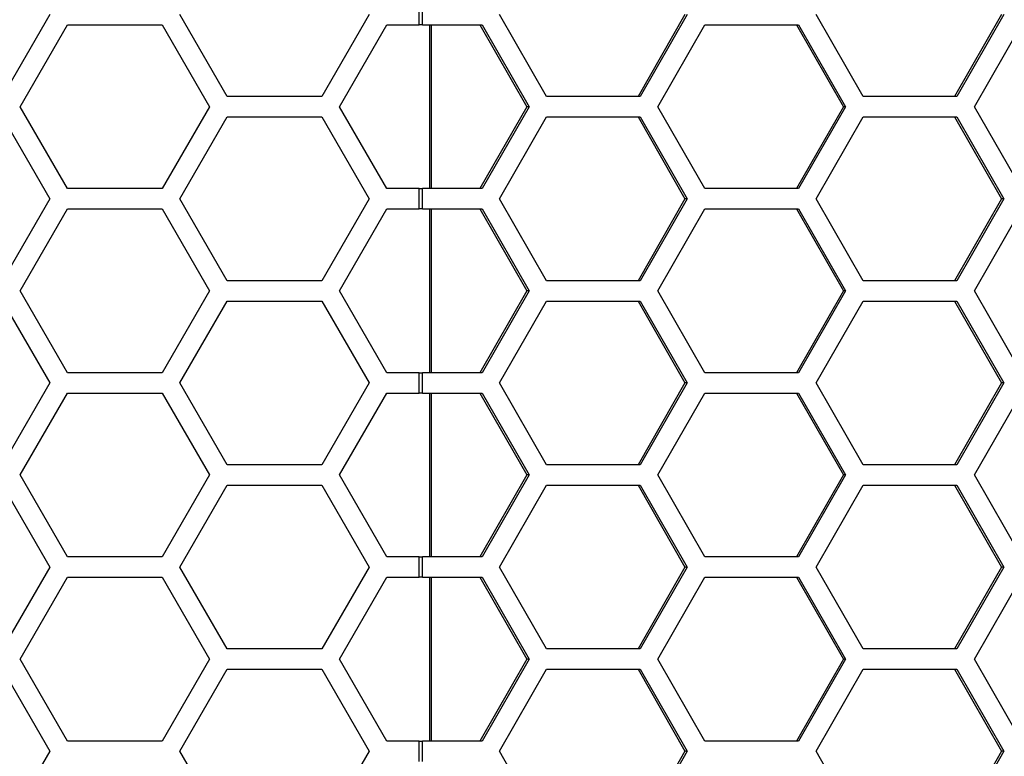
# Model space of a CAD drawing. Units: inches. Extents: x 0.3 to 33.8, y 0.2 to 21.7.
# Drawn here: x 8.5 to 8.8, y 12.7 to 13 of the extents above; entities that cross this region are included whole.
import ezdxf

# ---------------------------------------------------------------- set-up
doc = ezdxf.new("R2010")
doc.units = ezdxf.units.IN
doc.header["$MEASUREMENT"] = 0
doc.layers.add('BORDERS', color=7, linetype='Continuous')
doc.styles.add('SLDTEXTSTYLE0', font='TXT', dxfattribs={"width": 0.75})
doc.dimstyles.new('SLDDIMSTYLE1', dxfattribs={"dimtxt": 0.1377952755905512, "dimasz": 0.14, "dimexe": 0, "dimexo": 0.0625, "dimgap": 0.0344488188976378, "dimtad": 1, "dimdec": 3, "dimlfac": 5, "dimrnd": 1e-09, "dimzin": 12, "dimdsep": 46, "dimtxsty": 'SLDTEXTSTYLE0', "dimblk1": 'CLOSED', "dimblk2": 'CLOSED', "dimsah": 1, "dimcen": 0.09, "dimadec": 0, "dimazin": 3, "dimtfac": 1, "dimtdec": 3, "dimtofl": 0, "dimtmove": 0, "dimatfit": 3, "dimldrblk": 'CLOSED', "dimfxl": 0, "dimfrac": 2, "dimtolj": 1, "dimtzin": 12, "dimarcsym": 0})

# ---------------------------------------------------------------- blocks, each defined once
blk = doc.blocks.new('_Closed')
at = {"color": 0, "linetype": 'ByBlock', "lineweight": -2}
for p, q in [((-1, 0.166667), (0, 0)), ((-1, 0.166667), (-1, -0.166667)), ((0, 0), (-1, -0.166667)), ((0, 0), (-1, 0))]:
    blk.add_line(p, q, dxfattribs=at)
blk = doc.blocks.new('_D_1')
at = {"layer": 'BORDERS'}
for p, q in [((7.596797452752657, 13.10781941163244), (7.596797452752638, 7.080536537616657)), ((10.71179745275266, 13.10781941163243), (10.71179745275264, 7.080536537616648)), ((8.91529921557094, 7.54482321935062), (8.873314717246114, 7.54482321935062)), ((8.873314717246114, 7.54482321935062), (8.873314717246116, 7.326073219702615)), ((9.56274564954782, 7.544823219350627), (9.604730147872644, 7.544823219350627)), ((9.604730147872644, 7.544823219350627), (9.604730147872647, 7.326073219702622)), ((8.873314717246116, 7.326073219702615), (8.915299215570942, 7.326073219702615)), ((9.604730147872647, 7.326073219702622), (9.562745649547821, 7.326073219702622)), ((7.596797452752638, 7.119906616356815), (10.71179745275264, 7.119906616356805))]:
    blk.add_line(p, q, dxfattribs=at)
at = {"layer": 'BORDERS', "xscale": 0.14, "yscale": 0.14, "rotation": 180.0000000000002}
blk.add_blockref('_Closed', (7.596797452752638, 7.119906616356815, 0.4616990693844568), dxfattribs=at)
at = {"layer": 'BORDERS', "xscale": 0.14, "yscale": 0.14}
blk.add_blockref('_Closed', (10.71179745275264, 7.119906616356805, 0.4616990693844568), dxfattribs=at)
at = {"layer": 'BORDERS', "char_height": 0.1377952755905512, "attachment_point": 1, "style": 'SLDTEXTSTYLE0'}
for s, insert in [('39.6cm', (8.91529921557094, 7.503700657284462)), ('15.575in', (8.884678025976203, 7.297534060813577))]:
    blk.add_mtext(s, dxfattribs=dict(at, insert=insert))
blk = doc.blocks.new('_D_3')
at = {"layer": 'BORDERS'}
for p, q in [((7.702602092109844, 16.07310176995266), (7.702602092109873, 7.775597779461779)), ((10.60599281339546, 16.07310176995267), (10.60599281339549, 7.775597779461791)), ((8.88196820065069, 8.23988446119575), (8.839983702325863, 8.23988446119575)), ((8.839983702325863, 8.23988446119575), (8.839983702325865, 8.021134461547746)), ((9.52941463462757, 8.239884461195752), (9.571399132952395, 8.239884461195752)), ((9.571399132952395, 8.239884461195752), (9.571399132952397, 8.021134461547748)), ((8.839983702325865, 8.021134461547746), (8.881968200650691, 8.021134461547746)), ((9.571399132952397, 8.021134461547748), (9.529414634627571, 8.021134461547748)), ((7.702602092109873, 7.814967858201936), (10.60599281339549, 7.814967858201948))]:
    blk.add_line(p, q, dxfattribs=at)
at = {"layer": 'BORDERS', "xscale": 0.14, "yscale": 0.14, "rotation": 180.0000000000006}
blk.add_blockref('_Closed', (7.702602092109873, 7.814967858201936, 0.000570098425072802), dxfattribs=at)
at = {"layer": 'BORDERS', "xscale": 0.14, "yscale": 0.14}
blk.add_blockref('_Closed', (10.60599281339549, 7.814967858201948, 0.000570098425072802), dxfattribs=at)
at = {"layer": 'BORDERS', "char_height": 0.1377952755905512, "attachment_point": 1, "style": 'SLDTEXTSTYLE0'}
for s, insert in [('36.9cm', (8.88196820065069, 8.198761899129591)), ('14.517in', (8.851347011055951, 7.992595302658708))]:
    blk.add_mtext(s, dxfattribs=dict(at, insert=insert))

msp = doc.modelspace()

# ---------------------------------------------------------------- linework, layer by layer
at = {"color": 7, "linetype": 'Continuous', "lineweight": 25}
for p, q in [((8.59291803603886, 12.94888949037259), (8.59291803603886, 12.95508949037259)), ((8.593988350815064, 12.94888949037259), (8.593988350815064, 12.95508949037259)), ((8.480254443936252, 12.95198949037259), (8.465820687206511, 12.92698949037259)), ((8.53435317374703, 12.92698949037259), (8.51991941701729, 12.95198949037259)), ((8.577654443936252, 12.95198949037259), (8.563220687206512, 12.92698949037259)), ((8.631764481494889, 12.92698949037259), (8.617454207554868, 12.95198949037259)), ((8.674016567115409, 12.95198949037259), (8.659706293175388, 12.92698949037259)), ((8.674695303314953, 12.95198949037259), (8.66038502937493, 12.92698949037259)), ((8.7283312109927, 12.92698949037259), (8.714020937052677, 12.95198949037259)), ((8.770583296613218, 12.95198949037259), (8.756273022673197, 12.92698949037259)), ((8.771262032812762, 12.95198949037259), (8.756951758872741, 12.92698949037259)), ((8.471248789324605, 12.92388949037259), (8.485682546054345, 12.94888949037259)), ((8.485682546054345, 12.94888949037259), (8.514550059513825, 12.94888949037259)), ((8.514550059513825, 12.94888949037259), (8.528983816243565, 12.92388949037259)), ((8.568648789324605, 12.92388949037259), (8.583082546054346, 12.94888949037259)), ((8.583082546054346, 12.94888949037259), (8.59291803603886, 12.94888949037259)), ((8.593988350815064, 12.94888949037259), (8.59291803603886, 12.94888949037259)), ((8.593988350815064, 12.94888949037259), (8.61213078564918, 12.94888949037259)), ((8.596108347949503, 12.94888949037259), (8.596108347949503, 12.89888949037259)), ((8.596585181172369, 12.94888949037259), (8.596585181172365, 12.89888949037259)), ((8.611452049449637, 12.94888949037259), (8.625762323389658, 12.92388949037259)), ((8.61213078564918, 12.94888949037259), (8.626441059589201, 12.92388949037259)), ((8.665766693326926, 12.92388949037259), (8.680076967266947, 12.94888949037259)), ((8.680076967266947, 12.94888949037259), (8.708697515146989, 12.94888949037259)), ((8.708018778947446, 12.94888949037259), (8.722329052887465, 12.92388949037259)), ((8.708697515146989, 12.94888949037259), (8.72300778908701, 12.92388949037259)), ((8.762333422824735, 12.92388949037259), (8.776643696764758, 12.94888949037259)), ((8.563220687206512, 12.92698949037259), (8.53435317374703, 12.92698949037259)), ((8.66038502937493, 12.92698949037259), (8.631764481494889, 12.92698949037259)), ((8.756951758872741, 12.92698949037259), (8.7283312109927, 12.92698949037259)), ((8.485682546054345, 12.89888949037259), (8.471248789324605, 12.92388949037259)), ((8.528983816243565, 12.92388949037259), (8.514550059513825, 12.89888949037259)), ((8.583082546054346, 12.89888949037259), (8.568648789324605, 12.92388949037259)), ((8.625762323389658, 12.92388949037259), (8.611452049449637, 12.89888949037259)), ((8.626441059589201, 12.92388949037259), (8.61213078564918, 12.89888949037259)), ((8.626441059589201, 12.92388949037259), (8.625762323389658, 12.92388949037259)), ((8.680076967266949, 12.89888949037259), (8.665766693326926, 12.92388949037259)), ((8.722329052887465, 12.92388949037259), (8.708018778947446, 12.89888949037259)), ((8.72300778908701, 12.92388949037259), (8.708697515146989, 12.89888949037259)), ((8.72300778908701, 12.92388949037259), (8.722329052887465, 12.92388949037259)), ((8.776643696764758, 12.89888949037259), (8.762333422824735, 12.92388949037259)), ((8.465820687206511, 12.92078949037259), (8.480254443936252, 12.89578949037259)), ((8.51991941701729, 12.89578949037259), (8.534353173747029, 12.92078949037259)), ((8.534353173747029, 12.92078949037259), (8.563220687206512, 12.92078949037259)), ((8.563220687206512, 12.92078949037259), (8.577654443936252, 12.89578949037259)), ((8.617454207554868, 12.89578949037259), (8.631764481494889, 12.92078949037259)), ((8.631764481494889, 12.92078949037259), (8.66038502937493, 12.92078949037259)), ((8.659706293175388, 12.92078949037259), (8.674016567115409, 12.89578949037259)), ((8.66038502937493, 12.92078949037259), (8.674695303314953, 12.89578949037259)), ((8.714020937052677, 12.89578949037259), (8.728331210992698, 12.92078949037259)), ((8.728331210992698, 12.92078949037259), (8.756951758872741, 12.92078949037259)), ((8.756273022673197, 12.92078949037259), (8.770583296613218, 12.89578949037259)), ((8.756951758872741, 12.92078949037259), (8.771262032812762, 12.89578949037259)), ((8.514550059513825, 12.89888949037259), (8.485682546054345, 12.89888949037259)), ((8.59291803603886, 12.89888949037259), (8.583082546054346, 12.89888949037259)), ((8.59291803603886, 12.89268949037259), (8.59291803603886, 12.89888949037259)), ((8.59291803603886, 12.89888949037259), (8.593988350815064, 12.89888949037259)), ((8.593988350815064, 12.89268949037259), (8.593988350815064, 12.89888949037259)), ((8.61213078564918, 12.89888949037259), (8.593988350815064, 12.89888949037259)), ((8.708697515146989, 12.89888949037259), (8.680076967266949, 12.89888949037259)), ((8.480254443936252, 12.89578949037259), (8.465820687206511, 12.87078949037259)), ((8.53435317374703, 12.87078949037259), (8.51991941701729, 12.89578949037259)), ((8.577654443936252, 12.89578949037259), (8.563220687206512, 12.87078949037259)), ((8.631764481494889, 12.87078949037259), (8.617454207554868, 12.89578949037259)), ((8.674016567115409, 12.89578949037259), (8.659706293175388, 12.87078949037259)), ((8.674695303314953, 12.89578949037259), (8.66038502937493, 12.87078949037259)), ((8.674695303314953, 12.89578949037259), (8.674016567115409, 12.89578949037259)), ((8.7283312109927, 12.87078949037259), (8.714020937052677, 12.89578949037259)), ((8.770583296613218, 12.89578949037259), (8.756273022673197, 12.87078949037259)), ((8.771262032812762, 12.89578949037259), (8.756951758872741, 12.87078949037259)), ((8.771262032812762, 12.89578949037259), (8.770583296613218, 12.89578949037259)), ((8.471248789324603, 12.86768949037259), (8.485682546054344, 12.89268949037259)), ((8.485682546054344, 12.89268949037259), (8.514550059513827, 12.89268949037259)), ((8.514550059513827, 12.89268949037259), (8.528983816243567, 12.86768949037259)), ((8.568648789324605, 12.86768949037259), (8.583082546054344, 12.89268949037259)), ((8.583082546054344, 12.89268949037259), (8.59291803603886, 12.89268949037259)), ((8.593988350815064, 12.89268949037259), (8.59291803603886, 12.89268949037259)), ((8.593988350815064, 12.89268949037259), (8.612130785649182, 12.89268949037259)), ((8.596108347949503, 12.89268949037259), (8.596108347949503, 12.84268949037259)), ((8.596585181172365, 12.89268949037259), (8.596585181172363, 12.84268949037259)), ((8.611452049449637, 12.89268949037259), (8.625762323389658, 12.86768949037259)), ((8.612130785649182, 12.89268949037259), (8.626441059589203, 12.86768949037259)), ((8.665766693326926, 12.86768949037259), (8.680076967266947, 12.89268949037259)), ((8.680076967266947, 12.89268949037259), (8.708697515146989, 12.89268949037259)), ((8.708018778947446, 12.89268949037259), (8.722329052887467, 12.86768949037259)), ((8.708697515146989, 12.89268949037259), (8.72300778908701, 12.86768949037259)), ((8.762333422824735, 12.86768949037259), (8.776643696764756, 12.89268949037259)), ((8.563220687206512, 12.87078949037259), (8.53435317374703, 12.87078949037259)), ((8.66038502937493, 12.87078949037259), (8.631764481494889, 12.87078949037259)), ((8.756951758872741, 12.87078949037259), (8.7283312109927, 12.87078949037259)), ((8.485682546054345, 12.84268949037259), (8.471248789324603, 12.86768949037259)), ((8.528983816243567, 12.86768949037259), (8.514550059513828, 12.84268949037259)), ((8.583082546054346, 12.84268949037259), (8.568648789324605, 12.86768949037259)), ((8.625762323389658, 12.86768949037259), (8.611452049449637, 12.84268949037259)), ((8.626441059589203, 12.86768949037259), (8.612130785649182, 12.84268949037259)), ((8.626441059589203, 12.86768949037259), (8.625762323389658, 12.86768949037259)), ((8.680076967266949, 12.84268949037259), (8.665766693326926, 12.86768949037259)), ((8.722329052887467, 12.86768949037259), (8.708018778947446, 12.84268949037259)), ((8.72300778908701, 12.86768949037259), (8.70869751514699, 12.84268949037259)), ((8.72300778908701, 12.86768949037259), (8.722329052887467, 12.86768949037259)), ((8.776643696764758, 12.84268949037259), (8.762333422824735, 12.86768949037259)), ((8.465820687206511, 12.86458949037259), (8.480254443936252, 12.83958949037259)), ((8.51991941701729, 12.83958949037259), (8.53435317374703, 12.86458949037259)), ((8.53435317374703, 12.86458949037259), (8.563220687206512, 12.86458949037259)), ((8.563220687206512, 12.86458949037259), (8.577654443936252, 12.83958949037259)), ((8.617454207554868, 12.83958949037259), (8.631764481494889, 12.86458949037259)), ((8.631764481494889, 12.86458949037259), (8.66038502937493, 12.86458949037259)), ((8.659706293175388, 12.86458949037259), (8.674016567115409, 12.83958949037259)), ((8.66038502937493, 12.86458949037259), (8.674695303314953, 12.83958949037259)), ((8.714020937052677, 12.83958949037259), (8.7283312109927, 12.86458949037259)), ((8.7283312109927, 12.86458949037259), (8.756951758872741, 12.86458949037259)), ((8.756273022673197, 12.86458949037259), (8.770583296613218, 12.83958949037259)), ((8.756951758872741, 12.86458949037259), (8.771262032812762, 12.83958949037259)), ((8.514550059513828, 12.84268949037259), (8.485682546054345, 12.84268949037259)), ((8.59291803603886, 12.84268949037259), (8.583082546054346, 12.84268949037259)), ((8.59291803603886, 12.83648949037259), (8.59291803603886, 12.84268949037259)), ((8.59291803603886, 12.84268949037259), (8.593988350815064, 12.84268949037259)), ((8.593988350815064, 12.83648949037259), (8.593988350815064, 12.84268949037259)), ((8.612130785649182, 12.84268949037259), (8.593988350815064, 12.84268949037259)), ((8.70869751514699, 12.84268949037259), (8.680076967266949, 12.84268949037259)), ((8.480254443936252, 12.83958949037259), (8.465820687206511, 12.81458949037259)), ((8.53435317374703, 12.81458949037259), (8.51991941701729, 12.83958949037259)), ((8.577654443936252, 12.83958949037259), (8.563220687206512, 12.81458949037259)), ((8.631764481494889, 12.81458949037259), (8.617454207554868, 12.83958949037259)), ((8.674016567115409, 12.83958949037259), (8.659706293175388, 12.81458949037259)), ((8.674695303314953, 12.83958949037259), (8.660385029374932, 12.81458949037259)), ((8.674695303314953, 12.83958949037259), (8.674016567115409, 12.83958949037259)), ((8.7283312109927, 12.81458949037259), (8.714020937052677, 12.83958949037259)), ((8.770583296613218, 12.83958949037259), (8.756273022673197, 12.81458949037259)), ((8.771262032812762, 12.83958949037259), (8.756951758872741, 12.81458949037259)), ((8.771262032812762, 12.83958949037259), (8.770583296613218, 12.83958949037259)), ((8.471248789324605, 12.81148949037259), (8.485682546054345, 12.83648949037259)), ((8.485682546054345, 12.83648949037259), (8.514550059513825, 12.83648949037259)), ((8.514550059513825, 12.83648949037259), (8.528983816243565, 12.81148949037259)), ((8.568648789324605, 12.81148949037259), (8.583082546054346, 12.83648949037259)), ((8.583082546054346, 12.83648949037259), (8.59291803603886, 12.83648949037259)), ((8.593988350815064, 12.83648949037259), (8.59291803603886, 12.83648949037259)), ((8.593988350815064, 12.83648949037259), (8.61213078564918, 12.83648949037259)), ((8.596108347949503, 12.83648949037259), (8.596108347949503, 12.78648949037259)), ((8.596585181172363, 12.83648949037259), (8.59658518117236, 12.78648949037259)), ((8.611452049449637, 12.83648949037259), (8.625762323389658, 12.81148949037259)), ((8.61213078564918, 12.83648949037259), (8.626441059589201, 12.81148949037259)), ((8.665766693326926, 12.81148949037259), (8.680076967266947, 12.83648949037259)), ((8.680076967266947, 12.83648949037259), (8.708697515146989, 12.83648949037259)), ((8.708018778947446, 12.83648949037259), (8.722329052887467, 12.81148949037259)), ((8.708697515146989, 12.83648949037259), (8.72300778908701, 12.81148949037259)), ((8.762333422824735, 12.81148949037259), (8.776643696764758, 12.83648949037259)), ((8.563220687206512, 12.81458949037259), (8.53435317374703, 12.81458949037259)), ((8.660385029374932, 12.81458949037259), (8.631764481494889, 12.81458949037259)), ((8.756951758872741, 12.81458949037259), (8.7283312109927, 12.81458949037259)), ((8.485682546054345, 12.78648949037259), (8.471248789324605, 12.81148949037259)), ((8.528983816243565, 12.81148949037259), (8.514550059513825, 12.78648949037259)), ((8.583082546054346, 12.78648949037259), (8.568648789324605, 12.81148949037259)), ((8.625762323389658, 12.81148949037259), (8.611452049449637, 12.78648949037259)), ((8.626441059589201, 12.81148949037259), (8.61213078564918, 12.78648949037259)), ((8.626441059589201, 12.81148949037259), (8.625762323389658, 12.81148949037259)), ((8.680076967266949, 12.78648949037259), (8.665766693326926, 12.81148949037259)), ((8.722329052887467, 12.81148949037259), (8.708018778947446, 12.78648949037259)), ((8.72300778908701, 12.81148949037259), (8.708697515146989, 12.78648949037259)), ((8.72300778908701, 12.81148949037259), (8.722329052887467, 12.81148949037259)), ((8.776643696764758, 12.78648949037259), (8.762333422824735, 12.81148949037259)), ((8.465820687206511, 12.80838949037259), (8.480254443936252, 12.78338949037259)), ((8.51991941701729, 12.78338949037259), (8.53435317374703, 12.80838949037259)), ((8.53435317374703, 12.80838949037259), (8.563220687206512, 12.80838949037259)), ((8.563220687206512, 12.80838949037259), (8.577654443936252, 12.78338949037259)), ((8.617454207554868, 12.78338949037259), (8.631764481494889, 12.80838949037259)), ((8.631764481494889, 12.80838949037259), (8.66038502937493, 12.80838949037259)), ((8.659706293175388, 12.80838949037259), (8.674016567115409, 12.78338949037259)), ((8.66038502937493, 12.80838949037259), (8.674695303314953, 12.78338949037259)), ((8.714020937052677, 12.78338949037259), (8.7283312109927, 12.80838949037259)), ((8.7283312109927, 12.80838949037259), (8.756951758872741, 12.80838949037259)), ((8.756273022673197, 12.80838949037259), (8.770583296613218, 12.78338949037259)), ((8.756951758872741, 12.80838949037259), (8.771262032812762, 12.78338949037259)), ((8.514550059513825, 12.78648949037259), (8.485682546054345, 12.78648949037259)), ((8.59291803603886, 12.78648949037259), (8.583082546054346, 12.78648949037259)), ((8.59291803603886, 12.78028949037259), (8.59291803603886, 12.78648949037259)), ((8.59291803603886, 12.78648949037259), (8.593988350815064, 12.78648949037259)), ((8.593988350815064, 12.78028949037259), (8.593988350815064, 12.78648949037259)), ((8.61213078564918, 12.78648949037259), (8.593988350815064, 12.78648949037259)), ((8.708697515146989, 12.78648949037259), (8.680076967266949, 12.78648949037259)), ((8.480254443936252, 12.78338949037259), (8.465820687206511, 12.75838949037259)), ((8.53435317374703, 12.75838949037259), (8.51991941701729, 12.78338949037259)), ((8.577654443936252, 12.78338949037259), (8.563220687206512, 12.75838949037259)), ((8.631764481494889, 12.75838949037259), (8.617454207554868, 12.78338949037259)), ((8.674016567115409, 12.78338949037259), (8.659706293175388, 12.75838949037259)), ((8.674695303314953, 12.78338949037259), (8.66038502937493, 12.75838949037259)), ((8.674695303314953, 12.78338949037259), (8.674016567115409, 12.78338949037259)), ((8.7283312109927, 12.75838949037259), (8.714020937052677, 12.78338949037259)), ((8.770583296613218, 12.78338949037259), (8.756273022673197, 12.75838949037259)), ((8.771262032812762, 12.78338949037259), (8.756951758872741, 12.75838949037259)), ((8.771262032812762, 12.78338949037259), (8.770583296613218, 12.78338949037259)), ((8.471248789324605, 12.75528949037259), (8.485682546054344, 12.78028949037259)), ((8.485682546054344, 12.78028949037259), (8.514550059513827, 12.78028949037259)), ((8.514550059513827, 12.78028949037259), (8.528983816243567, 12.75528949037259)), ((8.568648789324605, 12.75528949037259), (8.583082546054344, 12.78028949037259)), ((8.583082546054344, 12.78028949037259), (8.59291803603886, 12.78028949037259)), ((8.593988350815064, 12.78028949037259), (8.59291803603886, 12.78028949037259)), ((8.593988350815064, 12.78028949037259), (8.612130785649182, 12.78028949037259)), ((8.596108347949503, 12.78028949037259), (8.596108347949503, 12.73028949037259)), ((8.59658518117236, 12.78028949037259), (8.596585181172356, 12.73028949037259)), ((8.611452049449637, 12.78028949037259), (8.625762323389658, 12.75528949037259)), ((8.612130785649182, 12.78028949037259), (8.626441059589203, 12.75528949037259)), ((8.665766693326926, 12.75528949037259), (8.680076967266947, 12.78028949037259)), ((8.680076967266947, 12.78028949037259), (8.708697515146989, 12.78028949037259)), ((8.708018778947446, 12.78028949037259), (8.722329052887467, 12.75528949037259)), ((8.708697515146989, 12.78028949037259), (8.72300778908701, 12.75528949037259)), ((8.762333422824735, 12.75528949037259), (8.776643696764756, 12.78028949037259)), ((8.563220687206512, 12.75838949037259), (8.53435317374703, 12.75838949037259)), ((8.66038502937493, 12.75838949037259), (8.631764481494889, 12.75838949037259)), ((8.756951758872741, 12.75838949037259), (8.7283312109927, 12.75838949037259)), ((8.485682546054345, 12.73028949037259), (8.471248789324605, 12.75528949037259)), ((8.528983816243567, 12.75528949037259), (8.514550059513827, 12.73028949037259)), ((8.583082546054346, 12.73028949037259), (8.568648789324605, 12.75528949037259)), ((8.625762323389658, 12.75528949037259), (8.611452049449637, 12.73028949037259)), ((8.626441059589203, 12.75528949037259), (8.612130785649182, 12.73028949037259)), ((8.626441059589203, 12.75528949037259), (8.625762323389658, 12.75528949037259)), ((8.680076967266949, 12.73028949037259), (8.665766693326926, 12.75528949037259)), ((8.722329052887467, 12.75528949037259), (8.708018778947446, 12.73028949037259)), ((8.72300778908701, 12.75528949037259), (8.70869751514699, 12.73028949037259)), ((8.72300778908701, 12.75528949037259), (8.722329052887467, 12.75528949037259)), ((8.776643696764758, 12.73028949037259), (8.762333422824735, 12.75528949037259)), ((8.465820687206511, 12.75218949037259), (8.480254443936252, 12.72718949037259)), ((8.51991941701729, 12.72718949037259), (8.53435317374703, 12.75218949037259)), ((8.53435317374703, 12.75218949037259), (8.563220687206512, 12.75218949037259)), ((8.563220687206512, 12.75218949037259), (8.577654443936252, 12.72718949037259)), ((8.617454207554868, 12.72718949037259), (8.631764481494889, 12.75218949037259)), ((8.631764481494889, 12.75218949037259), (8.66038502937493, 12.75218949037259)), ((8.659706293175388, 12.75218949037259), (8.674016567115409, 12.72718949037259)), ((8.66038502937493, 12.75218949037259), (8.674695303314953, 12.72718949037259)), ((8.714020937052677, 12.72718949037259), (8.7283312109927, 12.75218949037259)), ((8.7283312109927, 12.75218949037259), (8.756951758872741, 12.75218949037259)), ((8.756273022673197, 12.75218949037259), (8.770583296613218, 12.72718949037259)), ((8.756951758872741, 12.75218949037259), (8.771262032812762, 12.72718949037259)), ((8.514550059513827, 12.73028949037259), (8.485682546054345, 12.73028949037259)), ((8.59291803603886, 12.73028949037259), (8.583082546054346, 12.73028949037259)), ((8.59291803603886, 12.72408949037259), (8.59291803603886, 12.73028949037259)), ((8.59291803603886, 12.73028949037259), (8.593988350815064, 12.73028949037259)), ((8.593988350815064, 12.72408949037259), (8.593988350815064, 12.73028949037259)), ((8.612130785649182, 12.73028949037259), (8.593988350815064, 12.73028949037259)), ((8.70869751514699, 12.73028949037259), (8.680076967266949, 12.73028949037259)), ((8.480254443936252, 12.72718949037259), (8.465820687206511, 12.70218949037259)), ((8.53435317374703, 12.70218949037259), (8.51991941701729, 12.72718949037259)), ((8.577654443936252, 12.72718949037259), (8.563220687206512, 12.70218949037259)), ((8.631764481494889, 12.70218949037259), (8.617454207554868, 12.72718949037259)), ((8.674016567115409, 12.72718949037259), (8.659706293175388, 12.70218949037259)), ((8.674695303314953, 12.72718949037259), (8.660385029374932, 12.70218949037259)), ((8.674695303314953, 12.72718949037259), (8.674016567115409, 12.72718949037259)), ((8.7283312109927, 12.70218949037259), (8.714020937052677, 12.72718949037259)), ((8.770583296613218, 12.72718949037259), (8.756273022673197, 12.70218949037259)), ((8.771262032812762, 12.72718949037259), (8.756951758872741, 12.70218949037259)), ((8.771262032812762, 12.72718949037259), (8.770583296613218, 12.72718949037259))]:
    msp.add_line(p, q, dxfattribs=at)

# ---------------------------------------------------------------- dimensions: what is measured, and where the dimension line sits
at = {"layer": 'BORDERS'}
dim = msp.add_linear_dim(base=(10.60599281339549, 7.81496785820195), p1=(7.702602092109844, 16.11247184869282), p2=(10.60599281339546, 16.11247184869283), angle=2.103287354209744e-13, dimstyle='SLDDIMSTYLE1', dxfattribs=at)
dim.commit()
dim.dimension.update_dxf_attribs({"geometry": '_D_3', "text_midpoint": (9.20569142222241, 7.814967858201944), "dimtype": 160})
dim = msp.add_linear_dim(base=(10.71179745275264, 7.119906616356835), p1=(7.596797452752657, 13.1471894903726), p2=(10.71179745275266, 13.14718949037259), dimstyle='SLDDIMSTYLE1', dxfattribs=at)
dim.commit()
dim.dimension.update_dxf_attribs({"geometry": '_D_1', "text_midpoint": (9.23902243714251, 7.11990661635684), "dimtype": 160})

doc.saveas('drawing.dxf')
